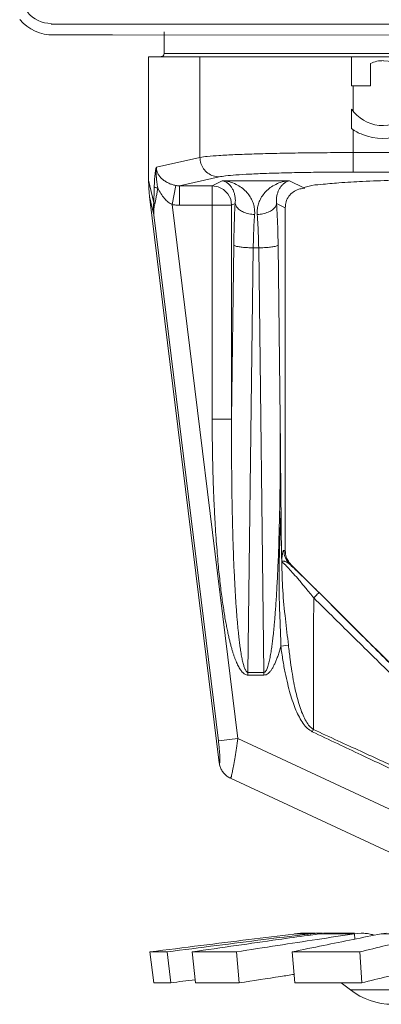
# Model space of a CAD drawing. Extents: x -6.9 to 20.5, y 33.8 to 54.3.
# Drawn here: x 8.7 to 9.3, y 46.2 to 47.7 of the extents above; entities that cross this region are included whole.
import ezdxf

# ---------------------------------------------------------------- set-up
doc = ezdxf.new("R2010")
doc.units = 0
doc.header["$LTSCALE"] = 0.3
doc.header["$MEASUREMENT"] = 0
doc.layers.get('0').update_dxf_attribs({"linetype": 'CONTINUOUS'})

msp = doc.modelspace()

# ---------------------------------------------------------------- linework, layer by layer
at = {"color": 7, "lineweight": 20}
for p, q in [((8.7794, 47.6801), (10.2491, 47.6801)), ((8.8722, 47.6641), (8.7794, 47.6641)), ((8.8722, 47.6641), (10.1644, 47.6627)), ((8.9503, 47.6689), (8.9503, 47.6358)), ((10.1088, 47.631), (8.9267, 47.631)), ((8.9267, 47.631), (8.9267, 47.444)), ((10.0851, 47.6358), (8.9503, 47.6358)), ((9.0044, 47.631), (9.0044, 47.4783)), ((9.234, 47.631), (9.234, 47.5867)), ((9.2627, 47.5867), (9.2627, 47.6205)), ((9.2627, 47.5867), (9.234, 47.5867)), ((9.2365, 47.5867), (9.2365, 47.5483)), ((9.234, 47.5516), (9.234, 47.5221)), ((9.2365, 47.5203), (9.2365, 47.4561)), ((8.9388, 47.4636), (9.0044, 47.4783)), ((9.2365, 47.4856), (9.799, 47.4856)), ((9.0334, 47.4488), (8.9735, 47.4354)), ((9.799, 47.4561), (9.2365, 47.4561)), ((8.9344, 47.4097), (8.9267, 47.444)), ((8.9677, 47.4358), (8.9622, 47.4069)), ((8.9735, 47.4354), (8.9735, 47.4058)), ((9.023, 47.4354), (8.9735, 47.4354)), ((9.023, 47.4354), (9.0383, 47.443)), ((9.023, 47.4354), (9.023, 47.0816)), ((9.023, 47.4354), (9.0321, 47.4339)), ((9.0321, 47.4339), (9.0403, 47.4297)), ((9.0383, 47.443), (9.1402, 47.443)), ((9.1402, 47.443), (9.1616, 47.4323)), ((9.0336, 46.5607), (8.9282, 47.419)), ((8.9345, 47.3912), (8.9282, 47.419)), ((9.0403, 47.4297), (9.0468, 47.4232)), ((9.0468, 47.4232), (9.051, 47.4149)), ((9.1631, 47.4315), (9.1612, 47.4315)), ((9.0616, 46.5974), (8.9622, 47.4069)), ((9.0524, 47.4058), (8.9735, 47.4058)), ((9.051, 47.4149), (9.0524, 47.4058)), ((9.0524, 47.4058), (9.0578, 47.4085)), ((9.0524, 47.0816), (9.0524, 47.4058)), ((9.1206, 47.4085), (9.1336, 47.4021)), ((9.0324, 46.5938), (8.9345, 47.3912)), ((9.1336, 47.4021), (9.1336, 46.8824)), ((9.0524, 47.0816), (9.0557, 47.3454)), ((9.1228, 47.3454), (9.126, 47.0816)), ((9.0772, 46.6976), (9.0851, 47.3413)), ((9.0934, 47.3413), (9.0851, 47.3413)), ((9.0934, 47.3413), (9.1013, 46.6976)), ((9.0524, 47.0816), (9.023, 47.0816)), ((9.1316, 46.8827), (9.1336, 46.8824)), ((9.1402, 46.8618), (9.1422, 46.8615)), ((9.1422, 46.8615), (9.3675, 46.6363)), ((9.1269, 46.7373), (9.1385, 46.7389)), ((9.0772, 46.6976), (9.0772, 46.6935)), ((9.1013, 46.6976), (9.0772, 46.6976)), ((9.1013, 46.6935), (9.0772, 46.6935)), ((9.1013, 46.6976), (9.1013, 46.6935)), ((9.1746, 46.6077), (9.1762, 46.6112)), ((9.0324, 46.5938), (9.0616, 46.5974)), ((9.0616, 46.5974), (9.3402, 46.4675)), ((9.3148, 46.4141), (9.0506, 46.5373)), ((9.1508, 46.3016), (9.1719, 46.3016)), ((9.163, 46.3024), (9.1788, 46.3024)), ((9.1679, 46.3011), (9.1681, 46.2991)), ((9.1719, 46.3016), (9.1722, 46.2997)), ((9.1855, 46.3016), (9.2385, 46.3016)), ((9.1916, 46.3024), (9.2385, 46.3024)), ((9.2486, 46.3024), (9.2385, 46.3016)), ((9.2385, 46.3016), (9.2392, 46.2935)), ((9.2791, 46.3016), (9.2867, 46.3024)), ((9.2791, 46.3016), (9.3609, 46.3016)), ((8.9547, 46.2741), (8.9288, 46.2741)), ((8.9288, 46.2741), (8.9345, 46.2272)), ((8.9547, 46.2741), (8.9602, 46.2272)), ((8.9925, 46.2741), (8.9976, 46.2272)), ((9.0596, 46.2741), (8.9925, 46.2741)), ((9.0596, 46.2741), (9.0641, 46.2272)), ((9.2467, 46.2741), (9.1443, 46.2741)), ((9.1443, 46.2741), (9.1479, 46.2272)), ((9.2467, 46.2741), (9.2494, 46.2272)), ((8.9602, 46.2272), (8.9345, 46.2272)), ((9.0641, 46.2272), (8.9976, 46.2272)), ((9.2494, 46.2272), (9.1479, 46.2272)), ((9.2323, 46.2164), (9.2184, 46.2272)), ((9.2323, 46.2164), (9.8031, 46.2164))]:
    msp.add_line(p, q, dxfattribs=at)
for centre, radius, start, end in [((8.781, 47.7286), 0.0645, 220, 272), ((8.7794, 47.7286), 0.0472, 220, 270), ((8.9456, 47.6358), 0.00473, 270, 0), ((9.2814, 47.5839), 0.0411, 88.3391, 117.0784), ((9.2814, 47.5757), 0.0492, 263.2916, 88.6134), ((9.2814, 47.5839), 0.0573, 214.2413, 264.2411), ((9.2696, 47.5671), 0.0573, 231.6905, 250.6502), ((9.2814, 47.592), 0.0848, 248.6714, 291.3286), ((9.2961, 46.2986), 0.104, 232.1911, 270)]:
    msp.add_arc(centre, radius, start, end, dxfattribs=at)
for points in [[(9.2365, 47.4856), (9.1972, 47.4855), (9.1581, 47.4851), (9.1208, 47.4845), (9.0867, 47.4836), (9.0572, 47.4825), (9.0333, 47.4812), (9.0155, 47.4798), (9.0044, 47.4783)], [(9.0334, 47.4488), (9.0245, 47.4503), (9.0164, 47.4545), (9.01, 47.4611), (9.0059, 47.4693), (9.0044, 47.4783)], [(8.9352, 47.4332), (8.9354, 47.4381), (8.9356, 47.4425), (8.9358, 47.4463), (8.9361, 47.4496), (8.9364, 47.4525), (8.9367, 47.455), (8.937, 47.4571), (8.9373, 47.4589), (8.9376, 47.4603), (8.9379, 47.4614), (8.9382, 47.4623), (8.9385, 47.463), (8.9388, 47.4636)], [(8.9406, 47.4321), (8.9399, 47.4365), (8.9393, 47.4404), (8.9389, 47.4438), (8.9386, 47.4469), (8.9384, 47.4497), (8.9383, 47.4521), (8.9383, 47.4542), (8.9383, 47.4562), (8.9383, 47.4579), (8.9384, 47.4595), (8.9384, 47.461), (8.9386, 47.4624), (8.9388, 47.4636)], [(8.9677, 47.4358), (8.9626, 47.4371), (8.9574, 47.4391), (8.9523, 47.4419), (8.9478, 47.4452), (8.9441, 47.4489), (8.9414, 47.4526), (8.9397, 47.4563), (8.9388, 47.46), (8.9388, 47.4636)], [(9.2365, 47.4561), (9.2022, 47.456), (9.1679, 47.4556), (9.1353, 47.455), (9.1054, 47.4541), (9.0796, 47.453), (9.0586, 47.4517), (9.0431, 47.4503), (9.0334, 47.4488)], [(8.9282, 47.419), (8.9274, 47.4274), (8.9269, 47.4357), (8.9267, 47.444)], [(8.9344, 47.4097), (8.9347, 47.4147), (8.9349, 47.4203), (8.9351, 47.4265), (8.9352, 47.4332)], [(8.9352, 47.4332), (8.9363, 47.4328), (8.9382, 47.4324), (8.9406, 47.4321)], [(8.9361, 47.4081), (8.9373, 47.4132), (8.9384, 47.419), (8.9395, 47.4252), (8.9406, 47.4321)], [(8.9622, 47.4069), (8.9565, 47.4105), (8.9508, 47.4162), (8.9453, 47.4235), (8.9406, 47.4321)], [(8.9735, 47.4354), (8.9706, 47.4355), (8.9677, 47.4358)], [(9.0578, 47.4085), (9.0581, 47.4131), (9.0578, 47.4177), (9.057, 47.4224), (9.0555, 47.427), (9.0534, 47.4313), (9.0506, 47.4353), (9.0471, 47.4387), (9.043, 47.4414), (9.0383, 47.443)], [(9.0873, 47.3918), (9.0872, 47.3988), (9.086, 47.406), (9.0834, 47.4132), (9.0795, 47.4201), (9.0742, 47.4266), (9.0675, 47.4325), (9.0592, 47.4375), (9.0495, 47.4411), (9.0383, 47.443)], [(9.1402, 47.443), (9.129, 47.4411), (9.1193, 47.4375), (9.111, 47.4325), (9.1043, 47.4266), (9.099, 47.4201), (9.0951, 47.4132), (9.0925, 47.406), (9.0913, 47.3988), (9.0912, 47.3918)], [(9.1402, 47.443), (9.1355, 47.4414), (9.1314, 47.4387), (9.1279, 47.4353), (9.1251, 47.4313), (9.123, 47.427), (9.1215, 47.4224), (9.1206, 47.4177), (9.1204, 47.4131), (9.1206, 47.4085)], [(9.1612, 47.4315), (9.1613, 47.4319), (9.1616, 47.4323)], [(9.1616, 47.4323), (9.1696, 47.4349), (9.1875, 47.4374), (9.2148, 47.4398), (9.2508, 47.4419), (9.2944, 47.4437), (9.3444, 47.4452), (9.3641, 47.4456)], [(9.1336, 47.4021), (9.135, 47.4112), (9.1392, 47.4194), (9.1457, 47.4259), (9.154, 47.4301), (9.1613, 47.4315)], [(9.1613, 47.4315), (9.1618, 47.4315)], [(9.1618, 47.4315), (9.1631, 47.4315)], [(8.9345, 47.3912), (8.9343, 47.3943), (8.9341, 47.3976), (8.9341, 47.4013), (8.9342, 47.4053), (8.9344, 47.4097)], [(8.9344, 47.4097), (8.9348, 47.4092), (8.9354, 47.4086), (8.9361, 47.4081)], [(8.9345, 47.3912), (8.9344, 47.394), (8.9345, 47.3971), (8.9348, 47.4004), (8.9353, 47.4041), (8.9361, 47.4081)], [(8.9735, 47.4058), (8.9679, 47.4061), (8.9622, 47.4069)], [(9.0557, 47.3454), (9.0561, 47.3676), (9.0568, 47.3889), (9.0578, 47.4085)], [(9.0578, 47.4085), (9.0598, 47.4036), (9.0642, 47.3991), (9.0706, 47.3954), (9.0786, 47.3929), (9.0873, 47.3918)], [(9.1206, 47.4085), (9.1187, 47.4036), (9.1143, 47.3991), (9.1079, 47.3954), (9.0999, 47.3929), (9.0912, 47.3918)], [(9.1206, 47.4085), (9.1216, 47.3889), (9.1224, 47.3676), (9.1228, 47.3454)], [(9.0851, 47.3413), (9.0856, 47.3591), (9.0863, 47.376), (9.0873, 47.3918)], [(9.0912, 47.3918), (9.0922, 47.376), (9.0929, 47.3591), (9.0934, 47.3413)], [(9.0557, 47.3454), (9.0577, 47.3442), (9.0622, 47.3431), (9.0686, 47.3422), (9.0765, 47.3416), (9.0851, 47.3413)], [(9.1228, 47.3454), (9.1208, 47.3442), (9.1163, 47.3431), (9.1099, 47.3422), (9.102, 47.3416), (9.0934, 47.3413)], [(9.0772, 46.6935), (9.0748, 46.6939), (9.0725, 46.6949), (9.0704, 46.6964), (9.0685, 46.6983), (9.0667, 46.7004), (9.0649, 46.703), (9.0632, 46.7059), (9.0615, 46.7092), (9.0599, 46.7128), (9.0583, 46.7167), (9.0567, 46.7208), (9.0552, 46.7252), (9.0537, 46.73), (9.0522, 46.7352), (9.0507, 46.7408), (9.0492, 46.7469), (9.0476, 46.7536), (9.0461, 46.761), (9.0445, 46.7691), (9.0428, 46.778), (9.0412, 46.7878), (9.0396, 46.7985), (9.0379, 46.81), (9.0363, 46.8225), (9.0348, 46.8358), (9.0332, 46.8503), (9.0317, 46.8659), (9.0303, 46.8828), (9.0289, 46.9011), (9.0276, 46.921), (9.0264, 46.9427), (9.0253, 46.9663), (9.0244, 46.9919), (9.0237, 47.0195), (9.0232, 47.0493), (9.023, 47.0816)], [(9.0772, 46.6976), (9.076, 46.698), (9.0748, 46.699), (9.0738, 46.7005), (9.0729, 46.7023), (9.072, 46.7044), (9.0711, 46.7069), (9.0703, 46.7098), (9.0695, 46.713), (9.0686, 46.7166), (9.0679, 46.7204), (9.0671, 46.7245), (9.0664, 46.7289), (9.0657, 46.7336), (9.0649, 46.7388), (9.0642, 46.7443), (9.0635, 46.7503), (9.0628, 46.757), (9.062, 46.7642), (9.0613, 46.7722), (9.0605, 46.7811), (9.0598, 46.7908), (9.059, 46.8014), (9.0583, 46.8128), (9.0576, 46.8251), (9.0569, 46.8383), (9.0562, 46.8526), (9.0555, 46.8681), (9.0549, 46.8848), (9.0543, 46.9029), (9.0538, 46.9226), (9.0533, 46.9441), (9.0529, 46.9674), (9.0526, 46.9928), (9.0524, 47.0201), (9.0523, 47.0496), (9.0524, 47.0816)], [(9.126, 47.0816), (9.1261, 47.0474), (9.1261, 47.016), (9.1258, 46.9869), (9.1255, 46.9601), (9.125, 46.9354), (9.1244, 46.9127), (9.1238, 46.892), (9.1232, 46.8729), (9.1224, 46.8555), (9.1217, 46.8396), (9.1209, 46.8252), (9.1202, 46.812), (9.1194, 46.8001), (9.1186, 46.7893), (9.1178, 46.7796), (9.1171, 46.7708), (9.1163, 46.7629), (9.1156, 46.7558), (9.1149, 46.7494), (9.1142, 46.7436), (9.1135, 46.7383), (9.1128, 46.7334), (9.1121, 46.7289), (9.1114, 46.7246), (9.1106, 46.7204), (9.1098, 46.7164), (9.1089, 46.7124), (9.1079, 46.7086), (9.1068, 46.7052), (9.1056, 46.7023), (9.1044, 46.7), (9.1029, 46.6983), (9.1013, 46.6976)], [(9.126, 47.0816), (9.1266, 47.0127), (9.1272, 46.9437)], [(9.1269, 46.7373), (9.1267, 46.7492), (9.1262, 46.7622), (9.1257, 46.7763), (9.1251, 46.7916), (9.1246, 46.8081), (9.1243, 46.8262), (9.1243, 46.8459), (9.1246, 46.8673), (9.1252, 46.8906), (9.1261, 46.916), (9.1272, 46.9437)], [(9.1272, 46.9437), (9.1273, 46.929), (9.1275, 46.9144), (9.1277, 46.8998), (9.128, 46.8854), (9.1282, 46.871)], [(9.1283, 46.8676), (9.1285, 46.87), (9.1288, 46.8724), (9.1291, 46.8749), (9.1295, 46.8773), (9.1299, 46.8794), (9.1304, 46.8811), (9.131, 46.8823), (9.1316, 46.8827)], [(9.1402, 46.8618), (9.1356, 46.8679), (9.1326, 46.8751), (9.1316, 46.8827)], [(9.1412, 46.8626), (9.1375, 46.8676), (9.1346, 46.8748), (9.1336, 46.8824)], [(9.1282, 46.871), (9.1283, 46.87), (9.1283, 46.8688), (9.1283, 46.8676)], [(9.1283, 46.8653), (9.1283, 46.8657), (9.1283, 46.8663), (9.1283, 46.8669), (9.1283, 46.8676)], [(9.1283, 46.8653), (9.1288, 46.8658), (9.1296, 46.8661), (9.1305, 46.8663), (9.1317, 46.8662), (9.133, 46.8659), (9.1345, 46.8654), (9.1362, 46.8646), (9.1381, 46.8634), (9.1402, 46.8618)], [(9.1283, 46.8649), (9.1283, 46.8651), (9.1283, 46.8653)], [(9.1385, 46.7389), (9.1339, 46.7787), (9.1299, 46.8218), (9.1283, 46.8649)], [(9.1283, 46.8649), (9.1302, 46.8638), (9.1338, 46.8606), (9.139, 46.8551), (9.1461, 46.8473), (9.1548, 46.8373), (9.1651, 46.825), (9.1768, 46.8107)], [(9.1402, 46.8618), (9.1415, 46.8607)], [(9.1422, 46.8615), (9.1412, 46.8626)], [(9.1415, 46.8607), (9.1489, 46.8537), (9.1593, 46.8438), (9.1713, 46.832), (9.1848, 46.8186)], [(9.1768, 46.8107), (9.1764, 46.7381), (9.1762, 46.6722), (9.1762, 46.6112)], [(9.1848, 46.8186), (9.1836, 46.8175), (9.1808, 46.8147), (9.1768, 46.8107)], [(9.1768, 46.8107), (9.2391, 46.7491), (9.2979, 46.6913), (9.3534, 46.6372)], [(9.1848, 46.8186), (9.2496, 46.7538), (9.3104, 46.693), (9.3674, 46.6359)], [(9.1269, 46.7373), (9.1248, 46.7301), (9.1227, 46.7234), (9.1205, 46.7174), (9.1182, 46.7119), (9.1159, 46.707), (9.1134, 46.7027), (9.1106, 46.699), (9.1077, 46.6961), (9.1045, 46.6942), (9.1013, 46.6935)], [(9.1746, 46.6077), (9.1673, 46.6128), (9.1608, 46.6203), (9.155, 46.6297), (9.1499, 46.6403), (9.1454, 46.6521), (9.1412, 46.6653), (9.1373, 46.6801), (9.1335, 46.697), (9.1301, 46.7161), (9.1269, 46.7373)], [(9.1762, 46.6112), (9.1704, 46.6162), (9.1652, 46.6236), (9.1606, 46.6327), (9.1566, 46.6432), (9.153, 46.6548), (9.1497, 46.6677), (9.1466, 46.6824), (9.1437, 46.6991), (9.141, 46.7179), (9.1385, 46.7389)], [(9.3402, 46.5358), (9.3116, 46.5489), (9.2809, 46.563), (9.2481, 46.5781), (9.2133, 46.5941), (9.1762, 46.6112)], [(9.0506, 46.5373), (9.0513, 46.5382), (9.0524, 46.5419), (9.0539, 46.5486), (9.0557, 46.5581), (9.0576, 46.5697), (9.0596, 46.583), (9.0616, 46.5974)], [(9.3423, 46.5281), (9.3133, 46.542), (9.282, 46.5569), (9.2485, 46.5728), (9.2127, 46.5897), (9.1746, 46.6077)], [(9.0336, 46.5607), (9.0342, 46.5605), (9.0346, 46.562), (9.0347, 46.5654), (9.0346, 46.5706), (9.0341, 46.5773), (9.0334, 46.5852), (9.0324, 46.5938)], [(9.0506, 46.5373), (9.0454, 46.5404), (9.041, 46.5444), (9.0375, 46.5493), (9.035, 46.5548), (9.0336, 46.5607)], [(9.1468, 46.3011), (9.0785, 46.2927), (9.0058, 46.2837), (8.9288, 46.2741)], [(8.9547, 46.2741), (9.0299, 46.2837), (9.101, 46.2927), (9.1633, 46.3005)], [(9.1682, 46.2991), (9.1228, 46.2927), (9.0595, 46.2837), (8.9925, 46.2741)], [(9.0596, 46.2741), (9.1222, 46.2838), (9.1818, 46.2929), (9.2385, 46.3016)], [(9.2791, 46.3016), (9.2364, 46.2929), (9.1915, 46.2838), (9.1443, 46.2741)], [(9.1468, 46.3011), (9.1482, 46.3013), (9.1495, 46.3015), (9.1508, 46.3016)], [(9.1508, 46.3016), (9.154, 46.302), (9.1567, 46.3022), (9.159, 46.3023), (9.1608, 46.3024), (9.1621, 46.3024), (9.1622, 46.3024)], [(9.1622, 46.3024), (9.1629, 46.3024), (9.1631, 46.3024)], [(9.1631, 46.3024), (9.1631, 46.3024)], [(9.1633, 46.3005), (9.1679, 46.3011)], [(9.1719, 46.3016), (9.1706, 46.3015), (9.1692, 46.3013), (9.1679, 46.3011)], [(9.1822, 46.3011), (9.1682, 46.2991)], [(9.1822, 46.3023), (9.1819, 46.3023), (9.18, 46.3022), (9.1781, 46.3021), (9.1761, 46.302), (9.174, 46.3018), (9.1719, 46.3016)], [(9.1829, 46.3023), (9.1822, 46.3023)], [(9.1822, 46.3011), (9.1834, 46.3013), (9.1845, 46.3015), (9.1855, 46.3016)], [(9.1872, 46.3024), (9.1868, 46.3024), (9.1853, 46.3024), (9.1837, 46.3023), (9.1829, 46.3023)], [(9.1855, 46.3016), (9.1869, 46.3018), (9.1876, 46.3019), (9.1882, 46.302), (9.1887, 46.3021), (9.1891, 46.3021)], [(9.1899, 46.3024), (9.1897, 46.3024), (9.1893, 46.3024), (9.1887, 46.3024), (9.1881, 46.3024), (9.1875, 46.3024), (9.1872, 46.3024)], [(9.1891, 46.3021), (9.1893, 46.3021), (9.1897, 46.3022), (9.1901, 46.3022), (9.1905, 46.3023), (9.1908, 46.3023), (9.1911, 46.3023), (9.1913, 46.3023), (9.1914, 46.3024), (9.1915, 46.3024), (9.1915, 46.3024), (9.1915, 46.3024), (9.1915, 46.3024), (9.1915, 46.3024), (9.1915, 46.3024), (9.1915, 46.3024), (9.1916, 46.3024), (9.1916, 46.3024), (9.1916, 46.3024), (9.1916, 46.3024), (9.1916, 46.3024), (9.1916, 46.3024)], [(9.1916, 46.3024), (9.1915, 46.3024), (9.1915, 46.3024), (9.1915, 46.3024), (9.1915, 46.3024), (9.1915, 46.3024), (9.1915, 46.3024), (9.1915, 46.3024), (9.1915, 46.3024), (9.1914, 46.3024), (9.1914, 46.3024), (9.1913, 46.3024), (9.1912, 46.3024), (9.1911, 46.3024), (9.191, 46.3024), (9.1909, 46.3024), (9.1905, 46.3024), (9.1903, 46.3024)], [(9.2467, 46.2741), (9.2862, 46.2837), (9.3234, 46.2927), (9.3585, 46.3011)], [(9.2683, 46.2994), (9.2656, 46.3002), (9.262, 46.301), (9.2583, 46.3017), (9.2545, 46.3021), (9.2507, 46.3024), (9.2486, 46.3024)], [(9.0641, 46.2272), (9.1267, 46.2368), (9.147, 46.24)], [(9.2494, 46.2272), (9.2888, 46.2367), (9.326, 46.2457), (9.3389, 46.2489)], [(8.9602, 46.2272), (8.9971, 46.2319)]]:
    msp.add_spline(points, degree=3, dxfattribs=at)

doc.saveas('drawing.dxf')
